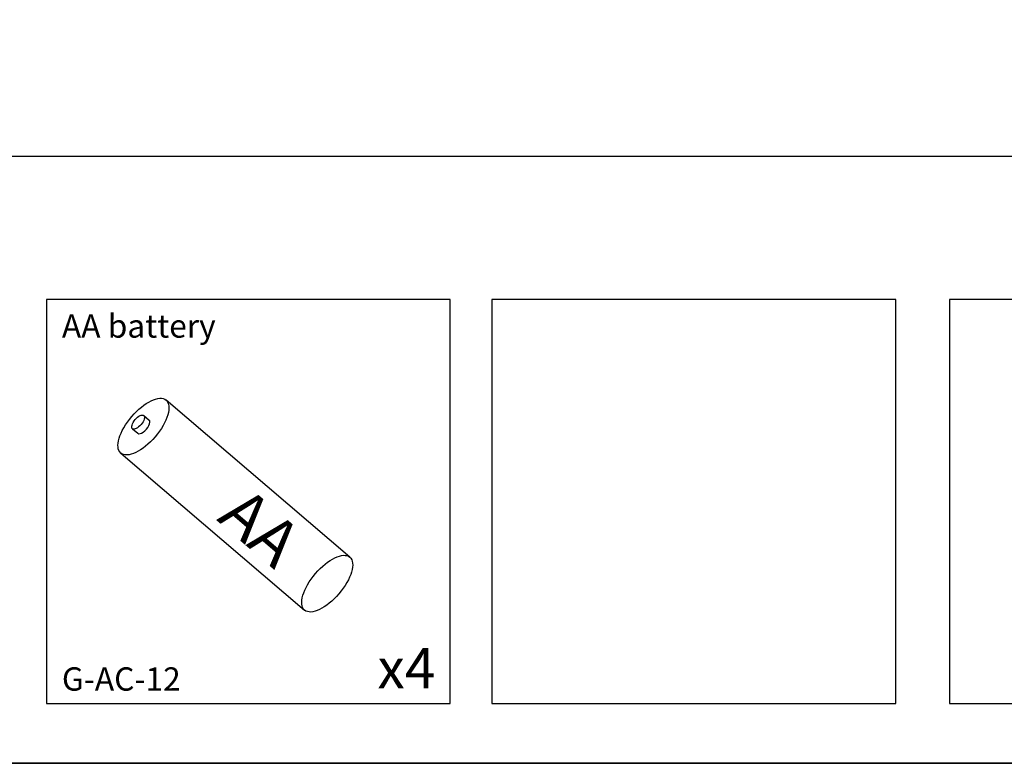
# Model space of a CAD drawing. Units: millimetres. Extents: x 1080 to 5765, y 351 to 3665.
# Drawn here: x 2305 to 3130, y 351 to 974 of the extents above; entities that cross this region are included whole.
import ezdxf

# ---------------------------------------------------------------- set-up
doc = ezdxf.new("R2010")
doc.units = ezdxf.units.MM
doc.styles.get("Standard").update_dxf_attribs({"font": 'arial.ttf'})

msp = doc.modelspace()

# ---------------------------------------------------------------- linework, layer by layer
for p, q in [((2581.794, 523.957), (2427.948, 655.317)), ((2409.291, 642.475), (2413.739, 638.677)), ((2399.818, 631.381), (2404.267, 627.583)), ((2390.059, 610.942), (2543.905, 479.582))]:
    msp.add_line(p, q)
for points in [[(1079.649, 3664.492), (1079.649, 351.488), (5765.183, 351.488), (5765.183, 3664.492)], [(5765.183, 351.488), (1079.649, 351.488), (1079.649, 859.488), (5765.183, 859.488)], [(2327.902, 401.488), (2665.902, 401.488), (2665.902, 739.488), (2327.902, 739.488)], [(2327.902, 401.488), (2665.902, 401.488), (2665.902, 739.488), (2327.902, 739.488)], [(2700.764, 401.488), (3038.764, 401.488), (3038.764, 739.488), (2700.764, 739.488)], [(3083.764, 401.488), (3421.764, 401.488), (3421.764, 739.488), (3083.764, 739.488)]]:
    msp.add_lwpolyline(points, close=True)
for centre, major_axis in [((2409.003, 633.13), (-18.945, -22.187)), ((2404.554, 636.928), (-4.736, -5.547)), ((2562.85, 501.769), (-18.945, -22.187))]:
    msp.add_ellipse(centre, major_axis=major_axis, ratio=0.4441027)
msp.add_ellipse((2409.003, 633.13), major_axis=(-4.736, -5.547), ratio=0.4441027, start_param=6.2831853, end_param=9.424778)

# ---------------------------------------------------------------- texts
at = {"attachment_point": 1}
for s, width, insert, char_height in [('AA battery', 325.15046, (2340.752, 727.066), 19.5), ('x4', 165.00262, (2604.88, 447.883), 33.8), ('G-AC-12', 226.73131, (2340.752, 431.755), 19.5)]:
    msp.add_mtext_dynamic_manual_height_columns(s, width=width, gutter_width=1, heights=[0], dxfattribs=dict(at, insert=insert, char_height=char_height))
at = {"insert": (2495.067, 584.776), "char_height": 39, "attachment_point": 1, "rotation": 319.37265}
msp.add_mtext_dynamic_manual_height_columns('AA', width=61.45957, gutter_width=1, heights=[0], dxfattribs=at)

doc.saveas('drawing.dxf')
